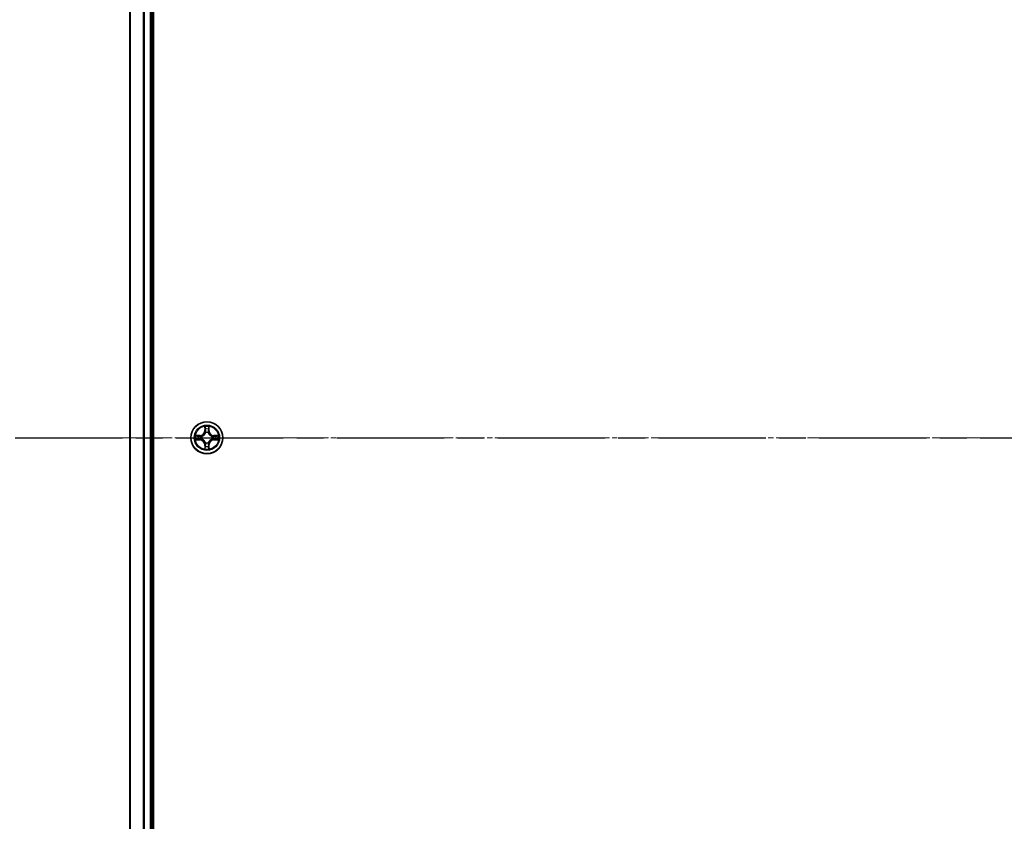
# Model space of a CAD drawing. Units: millimetres. Extents: x 0 to 9304, y 0 to 2108.
# Drawn here: x 1254 to 1433, y 1228 to 1373 of the extents above; entities that cross this region are included whole.
import ezdxf

# ---------------------------------------------------------------- set-up
doc = ezdxf.new("R2010")
doc.units = ezdxf.units.MM
doc.header["$LTSCALE"] = 0.666667
doc.linetypes.add('CHAIN', pattern=[0.3543, 0.2362, -0.0295, 0.0591, -0.0295])
doc.layers.get('Defpoints').update_dxf_attribs({"lineweight": 25})
for name, color, linetype, lineweight in [('Centerline (ISO)', 131, 'Continuous', 18), ('Dimension (ISO)', 7, 'Continuous', 18), ('Dimension (ISO) @ 1', 7, 'Continuous', 18), ('Section Line (ISO)', 7, 'CHAIN', 25), ('Visible (ISO)', 7, 'Continuous', 35), ('Visible Narrow (ISO)', 7, 'Continuous', 25)]:
    doc.layers.add(name, color=color, linetype=linetype, lineweight=lineweight)
doc.styles.add('Note Text (TK)', font='MS PGothic.ttf')
doc.dimstyles.new('Default - Method 1b (TK)', dxfattribs={"dimscale": 0.666667, "dimtxt": 2.5, "dimasz": 2.5, "dimexe": 1, "dimexo": 1.5, "dimgap": 1, "dimtad": 1, "dimtoh": 1, "dimrnd": 1e-08, "dimdsep": 46, "dimtxsty": 'Note Text (TK)', "dimcen": 0.09, "dimdle": 5, "dimclrd": 100, "dimclre": 100, "dimclrt": 7, "dimadec": 1, "dimazin": 1, "dimtfac": 1, "dimtmove": 0, "dimatfit": 3, "dimfxl": 1, "dimtolj": 1, "dimlwd": -1, "dimlwe": -1, "dimarcsym": 0})

# ---------------------------------------------------------------- blocks, each defined once
blk = doc.blocks.new('2dTransSection64')
at = {"layer": 'Section Line (ISO)', "linetype": 'CHAIN', "ltscale": 16.464598}
blk.add_line((141.61, 181.013), (221.278, 181.013), dxfattribs=at)
blk = doc.blocks.new('*D24')
at = {"layer": 'Defpoints', "color": 0}
for p in [(1292.91, 1512.6), (1150.41, 1082.6), (1292.91, 1082.6)]:
    blk.add_point(p, dxfattribs=at)
at = {"layer": 'Dimension (ISO)', "color": 100}
for p, q in [((1281.66, 1512.6), (1142.91, 1512.6)), ((1150.41, 1493.85), (1150.41, 1101.35)), ((1281.66, 1082.6), (1142.91, 1082.6))]:
    blk.add_line(p, q, dxfattribs=at)
for points in [[(1147.29, 1493.85), (1153.54, 1493.85), (1150.41, 1512.6)], [(1147.29, 1101.35), (1153.54, 1101.35), (1150.41, 1082.6)]]:
    blk.add_solid(points, dxfattribs=at)
at = {"layer": 'Dimension (ISO)', "color": 7, "insert": (1133.54, 1248.22), "char_height": 18.75, "attachment_point": 4, "rotation": 90, "style": 'Note Text (TK)'}
blk.add_mtext('\\A1;430±0.8', dxfattribs=at)

msp = doc.modelspace()

# ---------------------------------------------------------------- linework, layer by layer
at = {"layer": 'Centerline (ISO)', "linetype": 'CHAIN', "ltscale": 23.990969}
msp.add_line((1255.16099, 1297.59622), (1790.66099, 1297.59622), dxfattribs=at)
at = {"layer": 'Visible (ISO)'}
for p, q in [((1278.21099, 1102.59622), (1278.21099, 1492.59622)), ((1273.91099, 1487.59622), (1273.91099, 1107.59622)), ((1277.91099, 1487.59622), (1277.91099, 1107.59622))]:
    msp.add_line(p, q, dxfattribs=at)
msp.add_circle((1287.91099, 1297.59622), 2.9, dxfattribs=at)
for start, end in [(102.9365953, 102.9383956), (100.8127167, 100.8132665), (79.1867335, 79.1872833), (77.0616044, 77.0634047), (169.1867335, 169.1872833), (190.8127167, 190.8132665), (167.0616044, 167.0634047), (192.9365953, 192.9383956), (12.9365953, 12.9383956), (347.0616044, 347.0634047), (10.8127167, 10.8132665), (349.1867335, 349.1872833), (257.0616044, 257.0634047), (259.1867335, 259.1872833), (280.8127167, 280.8132665), (282.9365953, 282.9383956)]:
    msp.add_arc((1287.91099, 1297.59622), 1.2295, start, end, dxfattribs=at)
for points, knots in [([(1287.61045, 1299.35492), (1287.60841, 1299.43629), (1287.56243, 1299.52748), (1287.52141, 1299.61707), (1287.52098, 1299.61801), (1287.52054, 1299.61894)], [0, 0, 0, 0, 0.03205597372, 0.03205597372, 0.03239430317, 0.03239430317, 0.03239430317, 0.03239430317]), ([(1287.52054, 1299.61894), (1287.52076, 1299.61791), (1287.52098, 1299.61688), (1287.52315, 1299.60647), (1287.52513, 1299.59706), (1287.52711, 1299.58763)], [-0.032394303167, -0.032394303167, -0.032394303167, -0.032394303167, -0.032055973721, -0.032055973721, -0.028972758337, -0.028972758337, -0.028972758337, -0.028972758337]), ([(1288.30144, 1299.61894), (1288.301, 1299.61801), (1288.30057, 1299.61707), (1288.29983, 1299.61547), (1288.29953, 1299.6148), (1288.29922, 1299.61413)], [-0.0003383294466, -0.0003383294466, -0.0003383294466, -0.0003383294466, 0, 0, 0.0002415179139, 0.0002415179139, 0.0002415179139, 0.0002415179139]), ([(1288.30035, 1299.61375), (1288.30049, 1299.61445), (1288.30064, 1299.61515), (1288.301, 1299.61688), (1288.30122, 1299.61791), (1288.30144, 1299.61894)], [-0.0002305990761, -0.0002305990761, -0.0002305990761, -0.0002305990761, 0, 0, 0.0003383294466, 0.0003383294466, 0.0003383294466, 0.0003383294466]), ([(1285.89346, 1297.98557), (1285.89276, 1297.98572), (1285.89206, 1297.98587), (1285.89032, 1297.98623), (1285.8893, 1297.98645), (1285.88827, 1297.98666)], [-0.0002305990761, -0.0002305990761, -0.0002305990761, -0.0002305990761, 0, 0, 0.0003383294466, 0.0003383294466, 0.0003383294466, 0.0003383294466]), ([(1285.88827, 1297.98666), (1285.8892, 1297.98623), (1285.89014, 1297.9858), (1285.89174, 1297.98506), (1285.89241, 1297.98475), (1285.89308, 1297.98445)], [-0.0003383294466, -0.0003383294466, -0.0003383294466, -0.0003383294466, 0, 0, 0.000241517914, 0.000241517914, 0.000241517914, 0.000241517914]), ([(1286.15228, 1297.29568), (1286.07092, 1297.29364), (1285.97972, 1297.24765), (1285.89014, 1297.20664), (1285.8892, 1297.2062), (1285.88827, 1297.20577)], [0, 0, 0, 0, 0.03205597372, 0.03205597372, 0.03239430317, 0.03239430317, 0.03239430317, 0.03239430317]), ([(1285.88827, 1297.20577), (1285.8893, 1297.20599), (1285.89032, 1297.20621), (1285.90074, 1297.20838), (1285.91015, 1297.21036), (1285.91957, 1297.21234)], [-0.032394303167, -0.032394303167, -0.032394303167, -0.032394303167, -0.032055973721, -0.032055973721, -0.028972758337, -0.028972758337, -0.028972758337, -0.028972758337]), ([(1289.6697, 1297.89676), (1289.75106, 1297.89879), (1289.84226, 1297.94478), (1289.93184, 1297.9858), (1289.93278, 1297.98623), (1289.93371, 1297.98666)], [0, 0, 0, 0, 0.03205597372, 0.03205597372, 0.03239430317, 0.03239430317, 0.03239430317, 0.03239430317]), ([(1289.93371, 1297.98666), (1289.93268, 1297.98645), (1289.93166, 1297.98623), (1289.92124, 1297.98406), (1289.91183, 1297.98208), (1289.90241, 1297.9801)], [-0.032394303167, -0.032394303167, -0.032394303167, -0.032394303167, -0.032055973721, -0.032055973721, -0.028972758337, -0.028972758337, -0.028972758337, -0.028972758337]), ([(1289.92852, 1297.20686), (1289.92922, 1297.20671), (1289.92992, 1297.20657), (1289.93166, 1297.20621), (1289.93268, 1297.20599), (1289.93371, 1297.20577)], [-0.0002305990761, -0.0002305990761, -0.0002305990761, -0.0002305990761, 0, 0, 0.0003383294466, 0.0003383294466, 0.0003383294466, 0.0003383294466]), ([(1289.93371, 1297.20577), (1289.93278, 1297.2062), (1289.93184, 1297.20664), (1289.93024, 1297.20737), (1289.92957, 1297.20768), (1289.9289, 1297.20798)], [-0.0003383294466, -0.0003383294466, -0.0003383294466, -0.0003383294466, 0, 0, 0.000241517914, 0.000241517914, 0.000241517914, 0.000241517914]), ([(1287.52163, 1295.57869), (1287.52149, 1295.57798), (1287.52134, 1295.57728), (1287.52098, 1295.57555), (1287.52076, 1295.57452), (1287.52054, 1295.57349)], [-0.0002305990761, -0.0002305990761, -0.0002305990761, -0.0002305990761, 0, 0, 0.0003383294466, 0.0003383294466, 0.0003383294466, 0.0003383294466]), ([(1287.52054, 1295.57349), (1287.52098, 1295.57443), (1287.52141, 1295.57536), (1287.52215, 1295.57697), (1287.52245, 1295.57763), (1287.52276, 1295.5783)], [-0.0003383294466, -0.0003383294466, -0.0003383294466, -0.0003383294466, 0, 0, 0.0002415179139, 0.0002415179139, 0.0002415179139, 0.0002415179139]), ([(1288.21153, 1295.83751), (1288.21357, 1295.75614), (1288.25955, 1295.66495), (1288.30057, 1295.57536), (1288.301, 1295.57443), (1288.30144, 1295.57349)], [0, 0, 0, 0, 0.03205597372, 0.03205597372, 0.03239430317, 0.03239430317, 0.03239430317, 0.03239430317]), ([(1288.30144, 1295.57349), (1288.30122, 1295.57452), (1288.301, 1295.57555), (1288.29883, 1295.58596), (1288.29685, 1295.59538), (1288.29487, 1295.6048)], [-0.032394303167, -0.032394303167, -0.032394303167, -0.032394303167, -0.032055973721, -0.032055973721, -0.028972758337, -0.028972758337, -0.028972758337, -0.028972758337])]:
    msp.add_open_spline(points, degree=3, knots=knots, dxfattribs=at)
for points in [[(1287.52711, 1299.58763), (1287.54572, 1299.49907), (1287.56438, 1299.40925), (1287.56529, 1299.3286)], [(1285.91957, 1297.21234), (1286.00814, 1297.23095), (1286.09796, 1297.24961), (1286.1786, 1297.25052)], [(1289.90241, 1297.9801), (1289.81384, 1297.96149), (1289.72402, 1297.94282), (1289.64338, 1297.94191)], [(1288.29487, 1295.6048), (1288.27626, 1295.69337), (1288.2576, 1295.78318), (1288.25669, 1295.86383)]]:
    msp.add_open_spline(points, degree=3, dxfattribs=at)
at = {"layer": 'Visible Narrow (ISO)'}
for p, q in [((1273.98052, 1487.59622), (1273.98052, 1107.59622)), ((1276.32104, 1487.59622), (1276.32104, 1107.59622)), ((1276.5515, 1487.59622), (1276.5515, 1107.59622)), ((1277.61099, 1487.59622), (1277.61099, 1107.59622)), ((1287.52054, 1299.61894), (1287.50694, 1298.83941)), ((1287.55674, 1298.83855), (1287.50694, 1298.83941)), ((1287.55674, 1298.83855), (1287.56529, 1299.3286)), ((1287.55674, 1298.83855), (1287.62937, 1298.83728)), ((1287.58073, 1299.13918), (1287.62937, 1298.83728)), ((1287.66989, 1298.51251), (1287.66446, 1298.53312)), ((1288.15752, 1298.53312), (1288.15209, 1298.51251)), ((1288.19261, 1298.83728), (1288.24125, 1299.13918)), ((1288.26524, 1298.83855), (1288.19261, 1298.83728)), ((1288.25669, 1299.3286), (1288.26524, 1298.83855)), ((1288.26524, 1298.83855), (1288.31504, 1298.83941)), ((1288.31504, 1298.83941), (1288.30144, 1299.61894)), ((1286.66779, 1298.00027), (1285.88827, 1297.98666)), ((1285.88827, 1297.20577), (1286.66779, 1297.19216)), ((1286.1786, 1297.94191), (1286.66866, 1297.95047)), ((1286.66866, 1297.24197), (1286.1786, 1297.25052)), ((1286.66993, 1297.87783), (1286.36803, 1297.92647)), ((1286.36803, 1297.26596), (1286.66993, 1297.3146)), ((1286.66866, 1297.95047), (1286.66779, 1298.00027)), ((1286.66866, 1297.24197), (1286.66779, 1297.19216)), ((1286.66866, 1297.95047), (1286.66993, 1297.87783)), ((1286.66866, 1297.24197), (1286.66993, 1297.3146)), ((1286.97408, 1297.84274), (1286.9947, 1297.83732)), ((1286.9947, 1297.35511), (1286.97408, 1297.34969)), ((1287.66446, 1296.65931), (1287.66989, 1296.67992)), ((1288.15209, 1296.67992), (1288.15752, 1296.65931)), ((1288.82728, 1297.83732), (1288.8479, 1297.84274)), ((1288.8479, 1297.34969), (1288.82728, 1297.35511)), ((1289.15332, 1297.95047), (1289.15205, 1297.87783)), ((1289.45395, 1297.92647), (1289.15205, 1297.87783)), ((1289.15205, 1297.3146), (1289.45395, 1297.26596)), ((1289.15332, 1297.24197), (1289.15205, 1297.3146)), ((1289.15332, 1297.95047), (1289.15419, 1298.00027)), ((1289.15332, 1297.95047), (1289.64338, 1297.94191)), ((1289.64338, 1297.25052), (1289.15332, 1297.24197)), ((1289.15332, 1297.24197), (1289.15419, 1297.19216)), ((1289.93371, 1297.98666), (1289.15419, 1298.00027)), ((1289.15419, 1297.19216), (1289.93371, 1297.20577)), ((1287.55674, 1296.35389), (1287.50694, 1296.35302)), ((1287.50694, 1296.35302), (1287.52054, 1295.57349)), ((1287.55674, 1296.35389), (1287.62937, 1296.35516)), ((1287.56529, 1295.86383), (1287.55674, 1296.35389)), ((1287.62937, 1296.35516), (1287.58073, 1296.05326)), ((1288.24125, 1296.05326), (1288.19261, 1296.35516)), ((1288.26524, 1296.35389), (1288.19261, 1296.35516)), ((1288.26524, 1296.35389), (1288.25669, 1295.86383)), ((1288.26524, 1296.35389), (1288.31504, 1296.35302)), ((1288.30144, 1295.57349), (1288.31504, 1296.35302))]:
    msp.add_line(p, q, dxfattribs=at)
for radius in [2.86769, 2.30915, 2.14146]:
    msp.add_circle((1287.91099, 1297.59622), radius, dxfattribs=at)
for centre, radius, start, end in [((1286.65288, 1298.85432), 0.85418, 271, 359), ((1286.65288, 1298.85432), 0.90399, 271, 359), ((1287.91099, 1297.59622), 2.06006, 79.0745817, 100.9254183), ((1287.91099, 1297.59622), 1.61218, 79.6924792, 100.3075208), ((1287.91099, 1297.59622), 0.9688, 75.2580441, 104.7419559), ((1287.91099, 1297.59622), 0.94748, 75.2580441, 104.7419559), ((1289.1691, 1298.85432), 0.90399, 181, 269), ((1289.1691, 1298.85432), 0.85418, 181, 269), ((1287.91099, 1297.59622), 2.06006, 169.0745817, 190.9254183), ((1287.91099, 1297.59622), 1.61218, 169.6924792, 190.3075208), ((1286.65288, 1296.33811), 0.85418, 1, 89), ((1286.65288, 1296.33811), 0.90399, 1, 89), ((1287.91099, 1297.59622), 0.9688, 165.2580441, 194.7419559), ((1287.91099, 1297.59622), 0.94748, 165.2580441, 194.7419559), ((1287.91099, 1297.59622), 0.94748, 255.2580441, 284.7419559), ((1289.1691, 1296.33811), 0.90399, 91, 179), ((1289.1691, 1296.33811), 0.85418, 91, 179), ((1287.91099, 1297.59622), 0.94748, 345.2580441, 14.7419559), ((1287.91099, 1297.59622), 0.9688, 345.2580441, 14.7419559), ((1287.91099, 1297.59622), 1.61218, 349.6924792, 10.3075208), ((1287.91099, 1297.59622), 2.06006, 349.0745817, 10.9254183), ((1287.91099, 1297.59622), 2.06006, 259.0745817, 280.9254183), ((1287.91099, 1297.59622), 1.61218, 259.6924792, 280.3075208), ((1287.91099, 1297.59622), 0.9688, 255.2580441, 284.7419559)]:
    msp.add_arc(centre, radius, start, end, dxfattribs=at)
for centre, major_axis, ratio, start_param, end_param in [((1287.6151, 1299.32773), (-0.04996, -0.002), 0.548506655, 4.783578405, 6.178760573), ((1287.60016, 1299.52909), (0.00194, 0.4402), 0.086733588, 2.044054937, 2.659310813), ((1287.63054, 1299.13831), (-0.04936, -0.00795), 0.895740182, 4.730442692, 6.085865813), ((1287.67586, 1298.48981), (-0.04917, 0.00905), 0.876846415, 5.103283132, 6.100893958), ((1287.67586, 1298.48981), (-0.04772, 0.01491), 0.410701226, 4.964497834, 6.187449516), ((1287.67917, 1298.83641), (-0.04936, -0.00795), 0.895720538, 4.734837657, 6.085883608), ((1288.14281, 1298.83641), (0.04936, -0.00795), 0.895720538, 0.197301699, 1.54834765), ((1288.14612, 1298.48981), (0.04772, 0.01491), 0.410701227, 0.095735791, 1.318687473), ((1288.14612, 1298.48981), (0.04917, 0.00905), 0.876846413, 0.18229136, 1.179902188), ((1288.19144, 1299.13831), (0.04936, -0.00795), 0.895740182, 0.197319494, 1.552742616), ((1288.20688, 1299.32773), (0.04996, -0.002), 0.548506655, 0.104424734, 1.499606902), ((1288.22182, 1299.52909), (0.00194, -0.4402), 0.086733588, 0.48228184, 1.097537717), ((1286.17947, 1297.89211), (0.002, 0.04996), 0.548506655, 0.104424734, 1.499606902), ((1286.17947, 1297.30032), (0.002, -0.04996), 0.548506655, 4.783578405, 6.178760573), ((1285.97812, 1297.90704), (0.4402, 0.00194), 0.086733588, 0.48228184, 1.097537717), ((1285.97812, 1297.28539), (0.4402, -0.00194), 0.086733588, 5.18564759, 5.800903467), ((1286.3689, 1297.87667), (0.00795, 0.04936), 0.895740182, 0.197319494, 1.552742616), ((1286.3689, 1297.31576), (0.00795, -0.04936), 0.895740182, 4.730442692, 6.085865813), ((1286.6708, 1297.82803), (0.00795, 0.04936), 0.895720538, 0.197301699, 1.54834765), ((1286.6708, 1297.3644), (0.00795, -0.04936), 0.895720538, 4.734837657, 6.085883608), ((1287.0174, 1297.83135), (-0.00905, 0.04917), 0.876846413, 0.18229136, 1.179902188), ((1287.0174, 1297.36109), (-0.00905, -0.04917), 0.876846415, 5.103283132, 6.100893958), ((1287.0174, 1297.83135), (-0.01491, 0.04772), 0.410701227, 0.095735791, 1.318687473), ((1287.0174, 1297.36109), (-0.01491, -0.04772), 0.410701226, 4.964497834, 6.187449516), ((1287.67586, 1296.70262), (-0.04917, -0.00905), 0.876846413, 0.18229136, 1.179902188), ((1287.67586, 1296.70262), (-0.04772, -0.01491), 0.410701227, 0.095735791, 1.318687473), ((1288.14612, 1296.70262), (0.04772, -0.01491), 0.410701226, 4.964497834, 6.187449516), ((1288.14612, 1296.70262), (0.04917, -0.00905), 0.876846415, 5.103283132, 6.100893958), ((1288.80458, 1297.83135), (0.00905, 0.04917), 0.876846415, 5.103283132, 6.100893958), ((1288.80458, 1297.83135), (0.01491, 0.04772), 0.410701226, 4.964497834, 6.187449516), ((1288.80458, 1297.36109), (0.01491, -0.04772), 0.410701227, 0.095735791, 1.318687473), ((1288.80458, 1297.36109), (0.00905, -0.04917), 0.876846413, 0.18229136, 1.179902188), ((1289.15118, 1297.82803), (-0.00795, 0.04936), 0.895720538, 4.734837657, 6.085883608), ((1289.15118, 1297.3644), (-0.00795, -0.04936), 0.895720538, 0.197301699, 1.54834765), ((1289.84386, 1297.90704), (0.4402, -0.00194), 0.086733588, 2.044054937, 2.659310813), ((1289.45308, 1297.87667), (-0.00795, 0.04936), 0.895740182, 4.730442692, 6.085865813), ((1289.45308, 1297.31576), (-0.00795, -0.04936), 0.895740182, 0.197319494, 1.552742616), ((1289.84386, 1297.28539), (0.4402, 0.00194), 0.086733588, 3.623874494, 4.239130371), ((1289.64251, 1297.89211), (-0.002, 0.04996), 0.548506655, 4.783578405, 6.178760573), ((1289.64251, 1297.30032), (-0.002, -0.04996), 0.548506655, 0.104424734, 1.499606902), ((1287.60016, 1295.66334), (0.00194, -0.4402), 0.086733588, 3.623874494, 4.239130371), ((1287.6151, 1295.8647), (-0.04996, 0.002), 0.548506655, 0.104424734, 1.499606902), ((1287.63054, 1296.05413), (-0.04936, 0.00795), 0.895740182, 0.197319494, 1.552742616), ((1287.67917, 1296.35602), (-0.04936, 0.00795), 0.895720538, 0.197301699, 1.54834765), ((1288.14281, 1296.35602), (0.04936, 0.00795), 0.895720538, 4.734837657, 6.085883608), ((1288.19144, 1296.05413), (0.04936, 0.00795), 0.895740182, 4.730442692, 6.085865813), ((1288.20688, 1295.8647), (0.04996, 0.002), 0.548506655, 4.783578405, 6.178760573), ((1288.22182, 1295.66334), (0.00194, 0.4402), 0.086733588, 5.18564759, 5.800903467)]:
    msp.add_ellipse(centre, major_axis=major_axis, ratio=ratio, start_param=start_param, end_param=end_param, dxfattribs=at)
for points, knots in [([(1286.9947, 1297.83732), (1287.07872, 1297.86463), (1287.24448, 1297.94164), (1287.45577, 1298.12511), (1287.59574, 1298.3252), (1287.64941, 1298.44949), (1287.66989, 1298.51251)], [-0.1748660129, -0.1748660129, -0.1748660129, -0.1748660129, -0.1459953088, -0.1171246048, -0.0954715768, -0.0738185488, -0.0738185488, -0.0738185488, -0.0738185488]), ([(1287.62894, 1298.50653), (1287.61033, 1298.44657), (1287.56144, 1298.32847), (1287.43425, 1298.14063), (1287.23823, 1297.97303), (1287.08062, 1297.90308), (1287.00068, 1297.87827)], [0.0738185488, 0.0738185488, 0.0738185488, 0.0738185488, 0.0954715768, 0.1171246048, 0.1459953088, 0.1748660129, 0.1748660129, 0.1748660129, 0.1748660129]), ([(1288.15209, 1298.51251), (1288.1794, 1298.42848), (1288.25641, 1298.26273), (1288.43989, 1298.05143), (1288.63998, 1297.91146), (1288.76426, 1297.8578), (1288.82728, 1297.83732)], [-0.1748660129, -0.1748660129, -0.1748660129, -0.1748660129, -0.1459953088, -0.1171246048, -0.0954715768, -0.0738185488, -0.0738185488, -0.0738185488, -0.0738185488]), ([(1288.8213, 1297.87827), (1288.76135, 1297.89688), (1288.64324, 1297.94577), (1288.4554, 1298.07296), (1288.2878, 1298.26897), (1288.21785, 1298.42659), (1288.19304, 1298.50653)], [0.0738185488, 0.0738185488, 0.0738185488, 0.0738185488, 0.0954715768, 0.1171246048, 0.1459953088, 0.1748660129, 0.1748660129, 0.1748660129, 0.1748660129]), ([(1287.66989, 1296.67992), (1287.64258, 1296.76395), (1287.56557, 1296.9297), (1287.38209, 1297.141), (1287.182, 1297.28097), (1287.05772, 1297.33463), (1286.9947, 1297.35511)], [-0.1748660129, -0.1748660129, -0.1748660129, -0.1748660129, -0.1459953088, -0.1171246048, -0.0954715768, -0.0738185488, -0.0738185488, -0.0738185488, -0.0738185488]), ([(1287.00068, 1297.31417), (1287.06063, 1297.29556), (1287.17874, 1297.24667), (1287.36658, 1297.11948), (1287.53418, 1296.92346), (1287.60413, 1296.76584), (1287.62894, 1296.6859)], [0.0738185488, 0.0738185488, 0.0738185488, 0.0738185488, 0.0954715768, 0.1171246048, 0.1459953088, 0.1748660129, 0.1748660129, 0.1748660129, 0.1748660129]), ([(1288.82728, 1297.35511), (1288.74326, 1297.3278), (1288.5775, 1297.25079), (1288.36621, 1297.06732), (1288.22624, 1296.86723), (1288.17257, 1296.74294), (1288.15209, 1296.67992)], [-0.1748660129, -0.1748660129, -0.1748660129, -0.1748660129, -0.1459953088, -0.1171246048, -0.0954715768, -0.0738185488, -0.0738185488, -0.0738185488, -0.0738185488]), ([(1288.19304, 1296.6859), (1288.21165, 1296.74586), (1288.26054, 1296.86396), (1288.38773, 1297.0518), (1288.58375, 1297.21941), (1288.74136, 1297.28935), (1288.8213, 1297.31417)], [0.0738185488, 0.0738185488, 0.0738185488, 0.0738185488, 0.0954715768, 0.1171246048, 0.1459953088, 0.1748660129, 0.1748660129, 0.1748660129, 0.1748660129])]:
    msp.add_open_spline(points, degree=3, knots=knots, dxfattribs=at)
for points in [[(1287.62252, 1299.18237), (1287.61641, 1299.22094), (1287.61229, 1299.28136), (1287.61045, 1299.35492)], [(1287.67094, 1298.88043), (1287.65482, 1298.98109), (1287.63868, 1299.08173), (1287.62252, 1299.18237)], [(1287.62937, 1298.83728), (1287.64749, 1298.73081), (1287.64926, 1298.6218), (1287.62894, 1298.50653)], [(1287.66446, 1298.53312), (1287.68909, 1298.65427), (1287.68887, 1298.76853), (1287.67094, 1298.88043)], [(1288.15104, 1298.88043), (1288.13311, 1298.76853), (1288.13289, 1298.65427), (1288.15752, 1298.53312)], [(1288.19946, 1299.18237), (1288.1833, 1299.08173), (1288.16716, 1298.98109), (1288.15104, 1298.88043)], [(1288.19304, 1298.50653), (1288.17272, 1298.6218), (1288.17449, 1298.73081), (1288.19261, 1298.83728)], [(1288.21153, 1299.35492), (1288.20969, 1299.28136), (1288.20557, 1299.22094), (1288.19946, 1299.18237)], [(1288.29922, 1299.61413), (1288.25886, 1299.52611), (1288.21355, 1299.43568), (1288.21153, 1299.35492)], [(1288.25669, 1299.3286), (1288.25769, 1299.41719), (1288.28011, 1299.51684), (1288.30035, 1299.61375)], [(1285.89308, 1297.98445), (1285.98109, 1297.94409), (1286.07153, 1297.89878), (1286.15228, 1297.89676)], [(1286.1786, 1297.94191), (1286.09002, 1297.94291), (1285.99036, 1297.96533), (1285.89346, 1297.98557)], [(1286.15228, 1297.89676), (1286.22585, 1297.89492), (1286.28627, 1297.89079), (1286.32483, 1297.88469)], [(1286.32483, 1297.30775), (1286.28627, 1297.30164), (1286.22585, 1297.29752), (1286.15228, 1297.29568)], [(1286.32483, 1297.88469), (1286.42547, 1297.86853), (1286.52612, 1297.85239), (1286.62677, 1297.83626)], [(1286.62677, 1297.35617), (1286.52612, 1297.34005), (1286.42547, 1297.3239), (1286.32483, 1297.30775)], [(1286.62677, 1297.83626), (1286.73867, 1297.81834), (1286.85294, 1297.81812), (1286.97408, 1297.84274)], [(1286.97408, 1297.34969), (1286.85294, 1297.37432), (1286.73867, 1297.3741), (1286.62677, 1297.35617)], [(1287.00068, 1297.87827), (1286.8854, 1297.85795), (1286.7764, 1297.85972), (1286.66993, 1297.87783)], [(1286.66993, 1297.3146), (1286.7764, 1297.33272), (1286.8854, 1297.33449), (1287.00068, 1297.31417)], [(1287.62894, 1296.6859), (1287.64926, 1296.57063), (1287.64749, 1296.46163), (1287.62937, 1296.35516)], [(1288.19261, 1296.35516), (1288.17449, 1296.46163), (1288.17272, 1296.57063), (1288.19304, 1296.6859)], [(1289.15205, 1297.87783), (1289.04558, 1297.85972), (1288.93658, 1297.85795), (1288.8213, 1297.87827)], [(1288.8213, 1297.31417), (1288.93658, 1297.33449), (1289.04558, 1297.33272), (1289.15205, 1297.3146)], [(1288.8479, 1297.84274), (1288.96904, 1297.81812), (1289.08331, 1297.81834), (1289.19521, 1297.83626)], [(1289.19521, 1297.35617), (1289.08331, 1297.3741), (1288.96904, 1297.37432), (1288.8479, 1297.34969)], [(1289.19521, 1297.83626), (1289.29586, 1297.85239), (1289.39651, 1297.86853), (1289.49715, 1297.88469)], [(1289.49715, 1297.30775), (1289.39651, 1297.3239), (1289.29586, 1297.34005), (1289.19521, 1297.35617)], [(1289.49715, 1297.88469), (1289.53571, 1297.89079), (1289.59613, 1297.89492), (1289.6697, 1297.89676)], [(1289.6697, 1297.29568), (1289.59613, 1297.29752), (1289.53571, 1297.30164), (1289.49715, 1297.30775)], [(1289.64338, 1297.25052), (1289.73196, 1297.24952), (1289.83162, 1297.2271), (1289.92852, 1297.20686)], [(1289.9289, 1297.20798), (1289.84088, 1297.24834), (1289.75045, 1297.29366), (1289.6697, 1297.29568)], [(1287.56529, 1295.86383), (1287.56429, 1295.77524), (1287.54187, 1295.67559), (1287.52163, 1295.57869)], [(1287.52276, 1295.5783), (1287.56312, 1295.66632), (1287.60843, 1295.75676), (1287.61045, 1295.83751)], [(1287.61045, 1295.83751), (1287.61229, 1295.91107), (1287.61641, 1295.97149), (1287.62252, 1296.01006)], [(1287.62252, 1296.01006), (1287.63868, 1296.1107), (1287.65482, 1296.21134), (1287.67094, 1296.312)], [(1287.67094, 1296.312), (1287.68887, 1296.4239), (1287.68909, 1296.53817), (1287.66446, 1296.65931)], [(1288.15752, 1296.65931), (1288.13289, 1296.53817), (1288.13311, 1296.4239), (1288.15104, 1296.312)], [(1288.15104, 1296.312), (1288.16716, 1296.21134), (1288.1833, 1296.1107), (1288.19946, 1296.01006)], [(1288.19946, 1296.01006), (1288.20557, 1295.97149), (1288.20969, 1295.91107), (1288.21153, 1295.83751)]]:
    msp.add_open_spline(points, degree=3, dxfattribs=at)

# ---------------------------------------------------------------- block references
at = {"layer": 'Section Line (ISO)', "xscale": 7.5, "yscale": 7.5, "zscale": 7.5}
msp.add_blockref('2dTransSection64', (161.91667, -60), dxfattribs=at)

# ---------------------------------------------------------------- dimensions: what is measured, and where the dimension line sits
at = {"layer": 'Dimension (ISO) @ 1', "color": 100}
dim = msp.add_linear_dim(base=(1150.41099, 1082.59622), p1=(1292.91099, 1512.59622), p2=(1292.91099, 1082.59622), angle=90, dimstyle='Default - Method 1b (TK)', override={"dimscale": 1, "dimtxt": 18.75, "dimasz": 18.75, "dimexe": 7.5, "dimexo": 11.25, "dimgap": 7.5, "dimdec": 2, "dimcen": 0.675, "dimtol": 1, "dimlim": 0, "dimtp": 0.8, "dimtm": 0.8, "dimtdec": 2, "dimtix": 0, "dimtofl": 0, "dimtmove": 0, "dimatfit": 1}, dxfattribs=at)
dim.commit()
dim.dimension.update_dxf_attribs({"geometry": '*D24', "text_midpoint": (1150.41099, 1297.59622), "dimtype": 128})

doc.saveas('drawing.dxf')
